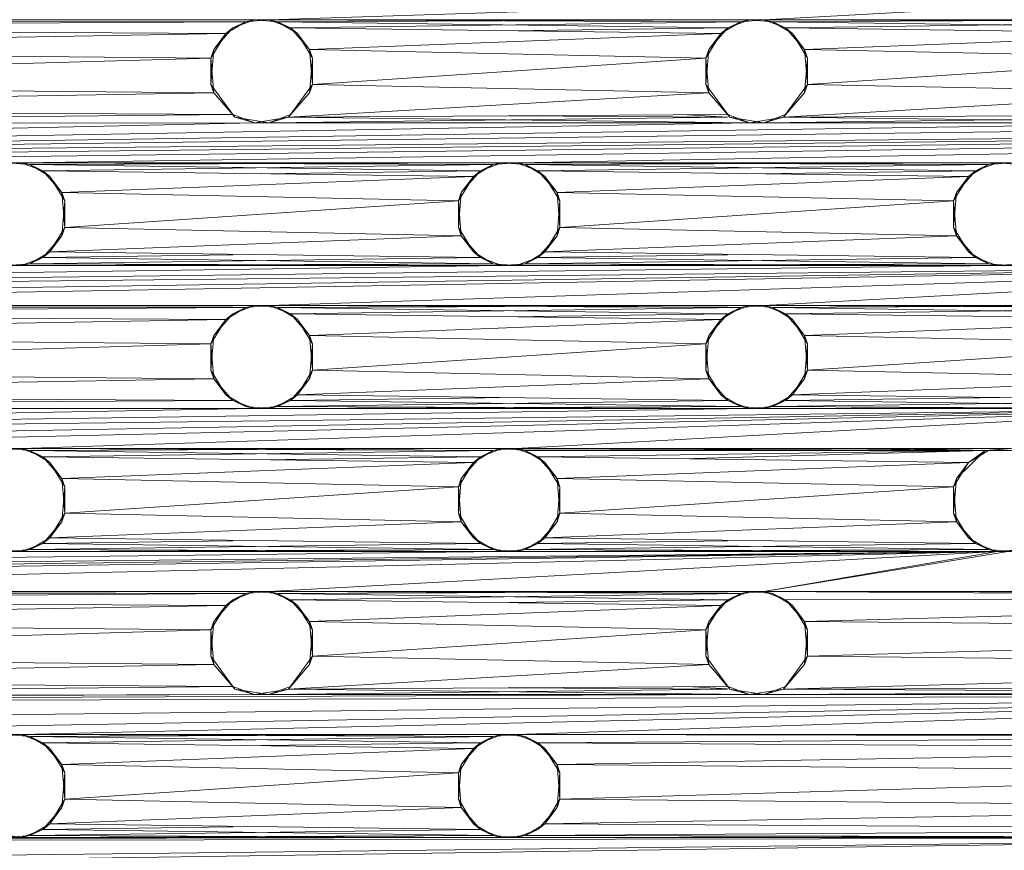
# Model space of a CAD drawing. Units: inches. Extents: x 2863 to 14421, y 47 to 8220.
# Drawn here: x 7699 to 7756, y 4608 to 4656 of the extents above; entities that cross this region are included whole.
import ezdxf

# ---------------------------------------------------------------- set-up
doc = ezdxf.new("R2010")
doc.units = ezdxf.units.IN
doc.header["$MEASUREMENT"] = 0

# ---------------------------------------------------------------- blocks, each defined once
blk = doc.blocks.new('9028_DWG-663512-Level 1')
at = {"lineweight": 9}
for p, q in [((-982.709, 67.361), (-1054.607, 65.044)), ((-982.709, 67.361), (-1025.92, 65.044)), ((-1111.982, 65.044), (-1054.607, 65.044)), ((-1111.982, 65.044), (-1055.942, 64.929)), ((-1055.437, 65.044), (-1056.69, 64.569)), ((-1054.607, 65.044), (-1055.942, 64.929)), ((-1055.437, 65.044), (-1055.942, 64.929)), ((-1054.607, 65.044), (-1055.437, 65.044)), ((-1055.437, 65.044), (-1054.102, 64.929)), ((-1054.607, 65.044), (-1054.102, 64.929)), ((-1054.607, 65.044), (-1053.354, 64.569)), ((-1054.607, 65.044), (-1025.92, 65.044)), ((-1054.607, 65.044), (-1027.255, 64.929)), ((-1028.036, 65.039), (-1054.102, 64.929)), ((-1026.75, 65.044), (-1028.003, 64.569)), ((-1026.75, 65.044), (-1027.255, 64.929)), ((-1025.92, 65.044), (-1027.255, 64.929)), ((-1026.75, 65.044), (-1025.92, 65.044)), ((-1026.75, 65.044), (-1025.415, 64.929)), ((-1025.92, 65.044), (-1024.667, 64.569)), ((-1025.92, 65.044), (-1025.415, 64.929)), ((-997.233, 65.044), (-1025.92, 65.044)), ((-1025.92, 65.044), (-998.568, 64.929)), ((-999.386, 65.039), (-1025.415, 64.929)), ((-1055.942, 64.929), (-1110.729, 64.569)), ((-1110.729, 64.569), (-1057.095, 64.246)), ((-1056.69, 64.569), (-1057.795, 63.31)), ((-1055.942, 64.929), (-1057.095, 64.246)), ((-1056.69, 64.569), (-1057.095, 64.246)), ((-1056.69, 64.569), (-1055.942, 64.929)), ((-1054.102, 64.929), (-1053.354, 64.569)), ((-1054.102, 64.929), (-1052.95, 64.246)), ((-1054.102, 64.929), (-1028.003, 64.569)), ((-1053.354, 64.569), (-1027.255, 64.929)), ((-1053.354, 64.569), (-1052.95, 64.246)), ((-1053.354, 64.569), (-1052.25, 63.31)), ((-1053.354, 64.569), (-1028.408, 64.246)), ((-1028.003, 64.569), (-1040.678, 64.405)), ((-1028.003, 64.569), (-1029.107, 63.31)), ((-1027.255, 64.929), (-1028.408, 64.246)), ((-1028.003, 64.569), (-1028.408, 64.246)), ((-1028.003, 64.569), (-1027.255, 64.929)), ((-1024.667, 64.569), (-1025.415, 64.929)), ((-1025.415, 64.929), (-1024.262, 64.246)), ((-1025.415, 64.929), (-999.316, 64.569)), ((-1024.667, 64.569), (-998.568, 64.929)), ((-1024.667, 64.569), (-1024.262, 64.246)), ((-1024.667, 64.569), (-1023.563, 63.31)), ((-1024.667, 64.569), (-999.721, 64.246)), ((-1109.625, 63.31), (-1057.095, 64.246)), ((-1057.967, 62.825), (-1057.095, 64.246)), ((-1057.095, 64.246), (-1057.795, 63.31)), ((-1052.078, 62.825), (-1052.95, 64.246)), ((-1052.95, 64.246), (-1052.25, 63.31)), ((-1028.408, 64.246), (-1052.25, 63.31)), ((-1029.279, 62.825), (-1028.408, 64.246)), ((-1028.408, 64.246), (-1029.107, 63.31)), ((-1023.391, 62.825), (-1024.262, 64.246)), ((-1024.262, 64.246), (-1023.563, 63.31)), ((-999.721, 64.246), (-1023.563, 63.31)), ((-1109.625, 63.31), (-1057.967, 62.825)), ((-1109.453, 61.298), (-1057.967, 62.825)), ((-1057.967, 61.298), (-1057.795, 63.31)), ((-1057.967, 62.825), (-1057.795, 63.31)), ((-1057.967, 61.298), (-1057.967, 62.825)), ((-1057.967, 62.825), (-1057.795, 60.814)), ((-1052.078, 61.299), (-1052.25, 63.31)), ((-1052.078, 62.825), (-1052.25, 63.31)), ((-1029.279, 62.825), (-1052.25, 63.31)), ((-1052.25, 60.814), (-1052.078, 62.825)), ((-1052.078, 61.299), (-1052.078, 62.825)), ((-1052.078, 61.299), (-1029.279, 62.825)), ((-1029.279, 61.299), (-1029.107, 63.31)), ((-1029.279, 62.825), (-1029.107, 63.31)), ((-1029.279, 61.299), (-1029.279, 62.825)), ((-1029.107, 60.814), (-1029.279, 62.825)), ((-1023.391, 61.298), (-1023.563, 63.31)), ((-1023.391, 62.825), (-1023.563, 63.31)), ((-1000.592, 62.825), (-1023.563, 63.31)), ((-1023.563, 60.814), (-1023.391, 62.825)), ((-1023.391, 61.298), (-1023.391, 62.825)), ((-1023.391, 61.298), (-1000.592, 62.825)), ((-1109.453, 61.298), (-1057.795, 60.814)), ((-1057.967, 61.298), (-1056.574, 59.396)), ((-1057.967, 61.298), (-1057.795, 60.814)), ((-1053.471, 59.396), (-1052.078, 61.299)), ((-1052.25, 60.814), (-1052.078, 61.299)), ((-1052.078, 61.299), (-1029.107, 60.814)), ((-1029.279, 61.299), (-1027.886, 59.396)), ((-1029.279, 61.299), (-1029.107, 60.814)), ((-1023.391, 61.298), (-1024.784, 59.396)), ((-1023.391, 61.298), (-1023.563, 60.814)), ((-1023.391, 61.298), (-1000.42, 60.814)), ((-1057.795, 60.814), (-1110.324, 59.878)), ((-1056.574, 59.396), (-1057.795, 60.814)), ((-1056.69, 59.555), (-1057.795, 60.814)), ((-1052.25, 60.814), (-1053.471, 59.396)), ((-1053.471, 59.396), (-1029.107, 60.814)), ((-1052.25, 60.814), (-1053.354, 59.555)), ((-1027.886, 59.396), (-1029.107, 60.814)), ((-1028.003, 59.555), (-1029.107, 60.814)), ((-1024.784, 59.396), (-1023.563, 60.814)), ((-1024.784, 59.396), (-1000.42, 60.814)), ((-1023.563, 60.814), (-1024.667, 59.555)), ((-1112.156, 58.987), (-1056.69, 59.555)), ((-1056.69, 59.555), (-1110.324, 59.878)), ((-1055.437, 59.08), (-1056.69, 59.555)), ((-1056.685, 59.548), (-1056.69, 59.555)), ((-1056.574, 59.396), (-1055.437, 59.08)), ((-1056.574, 59.396), (-1054.607, 59.08)), ((-1055.437, 59.08), (-1053.471, 59.396)), ((-1054.607, 59.08), (-1053.354, 59.555)), ((-1054.607, 59.08), (-1053.471, 59.396)), ((-1028.036, 59.394), (-1054.607, 59.08)), ((-1053.471, 59.396), (-1028.003, 59.555)), ((-1026.75, 59.08), (-1053.471, 59.396)), ((-1028.036, 59.397), (-1040.68, 59.476)), ((-1030.367, 59.54), (-1028.036, 59.405)), ((-1026.75, 59.08), (-1028.003, 59.555)), ((-1027.886, 59.396), (-1028.003, 59.555)), ((-1027.886, 59.396), (-1026.75, 59.08)), ((-1027.886, 59.396), (-1025.92, 59.08)), ((-1024.784, 59.396), (-1026.75, 59.08)), ((-1025.92, 59.08), (-1024.667, 59.555)), ((-1024.784, 59.396), (-1025.92, 59.08)), ((-999.386, 59.394), (-1025.92, 59.08)), ((-1024.784, 59.396), (-999.316, 59.555)), ((-998.063, 59.08), (-1024.784, 59.396)), ((-904.439, 59.197), (-1155.013, 56.763)), ((-1055.437, 59.08), (-1155.013, 56.763)), ((-969.375, 59.08), (-1155.013, 56.763)), ((-1155.013, 56.763), (-998.063, 59.08)), ((-1155.013, 56.763), (-1026.75, 59.08)), ((-904.439, 59.197), (-1126.325, 56.763)), ((-1112.156, 58.987), (-1055.437, 59.08)), ((-904.439, 59.197), (-1097.638, 56.763)), ((-904.439, 59.197), (-1068.951, 56.763)), ((-1055.437, 59.08), (-1054.607, 59.08)), ((-1055.437, 59.08), (-1026.75, 59.08)), ((-904.439, 59.197), (-1040.263, 56.763)), ((-1026.75, 59.08), (-1025.92, 59.08)), ((-998.063, 59.08), (-1026.75, 59.08)), ((-1097.638, 56.763), (-1068.951, 56.763)), ((-1068.951, 56.763), (-1070.286, 56.648)), ((-1068.951, 56.763), (-1069.781, 56.763)), ((-1069.781, 56.763), (-1068.446, 56.648)), ((-1068.951, 56.763), (-1067.698, 56.287)), ((-1068.951, 56.763), (-1068.446, 56.648)), ((-1068.951, 56.763), (-1040.263, 56.763)), ((-1068.951, 56.763), (-1041.598, 56.648)), ((-1041.094, 56.763), (-1068.446, 56.648)), ((-1067.698, 56.287), (-1068.446, 56.648)), ((-1067.293, 55.964), (-1068.446, 56.648)), ((-1068.446, 56.648), (-1042.347, 56.287)), ((-1067.698, 56.287), (-1041.598, 56.648)), ((-1042.751, 55.964), (-1041.598, 56.648)), ((-1041.094, 56.763), (-1042.347, 56.287)), ((-1041.598, 56.648), (-1042.347, 56.287)), ((-1041.094, 56.763), (-1041.598, 56.648)), ((-1040.263, 56.763), (-1041.598, 56.648)), ((-1041.094, 56.763), (-1040.263, 56.763)), ((-1041.094, 56.763), (-1039.759, 56.648)), ((-1040.263, 56.763), (-1039.759, 56.648)), ((-1040.263, 56.763), (-1039.011, 56.287)), ((-1040.263, 56.763), (-1011.576, 56.763)), ((-1040.263, 56.763), (-1012.911, 56.648)), ((-1012.407, 56.763), (-1039.759, 56.648)), ((-1038.606, 55.964), (-1039.759, 56.648)), ((-1039.759, 56.648), (-1039.011, 56.287)), ((-1039.759, 56.648), (-1013.659, 56.287)), ((-1039.011, 56.287), (-1012.911, 56.648)), ((-1014.064, 55.964), (-1012.911, 56.648)), ((-1012.407, 56.763), (-1013.659, 56.287)), ((-1013.659, 56.287), (-1012.911, 56.648)), ((-1012.407, 56.763), (-1012.911, 56.648)), ((-1011.576, 56.763), (-1012.911, 56.648)), ((-1012.407, 56.763), (-1011.576, 56.763)), ((-1012.407, 56.763), (-1011.071, 56.648)), ((-1066.594, 55.029), (-1067.698, 56.287)), ((-1067.698, 56.287), (-1067.293, 55.964)), ((-1067.698, 56.287), (-1042.751, 55.964)), ((-1066.422, 54.544), (-1067.293, 55.964)), ((-1066.594, 55.029), (-1067.293, 55.964)), ((-1066.594, 55.029), (-1042.751, 55.964)), ((-1055.022, 56.123), (-1042.347, 56.287)), ((-1043.623, 54.544), (-1042.751, 55.964)), ((-1043.451, 55.029), (-1042.347, 56.287)), ((-1043.451, 55.029), (-1042.751, 55.964)), ((-1042.751, 55.964), (-1042.347, 56.287)), ((-1037.906, 55.029), (-1039.011, 56.287)), ((-1038.606, 55.964), (-1039.011, 56.287)), ((-1014.064, 55.964), (-1039.011, 56.287)), ((-1037.734, 54.544), (-1038.606, 55.964)), ((-1037.906, 55.029), (-1038.606, 55.964)), ((-1037.906, 55.029), (-1014.064, 55.964)), ((-1026.335, 56.123), (-1013.659, 56.287)), ((-1014.936, 54.544), (-1014.064, 55.964)), ((-1013.659, 56.287), (-1014.764, 55.029)), ((-1014.064, 55.964), (-1014.764, 55.029)), ((-1013.659, 56.287), (-1014.064, 55.964)), ((-1066.422, 54.544), (-1066.594, 55.029)), ((-1066.594, 55.029), (-1066.422, 53.017)), ((-1066.594, 55.029), (-1043.623, 54.544)), ((-1043.623, 53.017), (-1043.451, 55.029)), ((-1043.623, 54.544), (-1043.451, 55.029)), ((-1037.734, 54.544), (-1037.906, 55.029)), ((-1037.906, 55.029), (-1037.734, 53.017)), ((-1037.906, 55.029), (-1014.936, 54.544)), ((-1014.936, 53.017), (-1014.764, 55.029)), ((-1014.936, 54.544), (-1014.764, 55.029)), ((-1066.594, 52.532), (-1066.422, 54.544)), ((-1066.422, 54.544), (-1066.422, 53.017)), ((-1066.422, 53.017), (-1043.623, 54.544)), ((-1043.623, 53.017), (-1043.623, 54.544)), ((-1043.623, 54.544), (-1043.451, 52.532)), ((-1037.906, 52.532), (-1037.734, 54.544)), ((-1037.734, 54.544), (-1037.734, 53.017)), ((-1037.734, 53.017), (-1014.936, 54.544)), ((-1014.936, 53.017), (-1014.936, 54.544)), ((-1014.936, 54.544), (-1014.764, 52.532)), ((-1066.594, 52.532), (-1067.698, 51.274)), ((-1066.422, 53.017), (-1067.293, 51.597)), ((-1066.594, 52.532), (-1067.293, 51.597)), ((-1043.451, 52.532), (-1067.293, 51.597)), ((-1066.594, 52.532), (-1066.422, 53.017)), ((-1066.422, 53.017), (-1043.451, 52.532)), ((-1043.623, 53.017), (-1042.751, 51.597)), ((-1043.623, 53.017), (-1043.451, 52.532)), ((-1042.751, 51.597), (-1043.451, 52.532)), ((-1043.451, 52.532), (-1042.347, 51.274)), ((-1037.906, 52.532), (-1039.011, 51.274)), ((-1038.606, 51.597), (-1037.734, 53.017)), ((-1037.906, 52.532), (-1038.606, 51.597)), ((-1038.606, 51.597), (-1014.764, 52.532)), ((-1037.906, 52.532), (-1037.734, 53.017)), ((-1037.734, 53.017), (-1014.764, 52.532)), ((-1014.936, 53.017), (-1014.064, 51.597)), ((-1014.936, 53.017), (-1014.764, 52.532)), ((-1013.659, 51.274), (-1014.764, 52.532)), ((-1014.064, 51.597), (-1014.764, 52.532)), ((-1067.293, 51.597), (-1068.446, 50.913)), ((-1067.698, 51.274), (-1067.293, 51.597)), ((-1067.698, 51.274), (-1056.685, 51.416)), ((-1042.347, 51.274), (-1067.293, 51.597)), ((-1042.751, 51.597), (-1041.598, 50.913)), ((-1042.751, 51.597), (-1042.347, 51.274)), ((-1038.606, 51.597), (-1039.759, 50.913)), ((-1038.606, 51.597), (-1039.011, 51.274)), ((-1028.036, 51.416), (-1039.011, 51.274)), ((-1038.606, 51.597), (-1013.659, 51.274)), ((-1013.659, 51.274), (-1014.064, 51.597)), ((-1014.064, 51.597), (-1012.911, 50.913)), ((-1198.368, 48.539), (-983.719, 50.798)), ((-1198.368, 48.539), (-1041.094, 50.798)), ((-1198.368, 48.539), (-1012.407, 50.798)), ((-1140.669, 48.481), (-983.719, 50.798)), ((-983.719, 50.798), (-1111.982, 48.481)), ((-1068.951, 50.798), (-1070.286, 50.913)), ((-1069.781, 50.798), (-1068.446, 50.913)), ((-1069.781, 50.798), (-1068.951, 50.798)), ((-1041.094, 50.798), (-1069.781, 50.798)), ((-1068.951, 50.798), (-1067.698, 51.274)), ((-1068.951, 50.798), (-1068.446, 50.913)), ((-1068.951, 50.798), (-1041.598, 50.913)), ((-1067.698, 51.274), (-1068.446, 50.913)), ((-1042.347, 51.274), (-1068.446, 50.913)), ((-1041.094, 50.798), (-1068.446, 50.913)), ((-1067.698, 51.274), (-1041.598, 50.913)), ((-983.719, 50.798), (-1054.607, 48.481)), ((-1041.094, 50.798), (-1042.347, 51.274)), ((-1041.598, 50.913), (-1042.347, 51.274)), ((-1041.094, 50.798), (-1041.598, 50.913)), ((-1040.263, 50.798), (-1041.598, 50.913)), ((-1041.094, 50.798), (-1039.759, 50.913)), ((-1041.094, 50.798), (-1040.263, 50.798)), ((-1041.094, 50.798), (-1012.407, 50.798)), ((-1040.263, 50.798), (-1039.011, 51.274)), ((-1040.263, 50.798), (-1039.759, 50.913)), ((-1040.263, 50.798), (-1012.911, 50.913)), ((-1039.759, 50.913), (-1039.011, 51.274)), ((-1039.759, 50.913), (-1013.659, 51.274)), ((-1012.407, 50.798), (-1039.759, 50.913)), ((-1039.011, 51.274), (-1012.911, 50.913)), ((-983.719, 50.798), (-1025.92, 48.481)), ((-1012.407, 50.798), (-1013.659, 51.274)), ((-1013.659, 51.274), (-1012.911, 50.913)), ((-1012.407, 50.798), (-1012.911, 50.913)), ((-1011.576, 50.798), (-1012.911, 50.913)), ((-1012.407, 50.798), (-1011.071, 50.913)), ((-1012.407, 50.798), (-1011.576, 50.798)), ((-983.719, 50.798), (-1012.407, 50.798)), ((-1111.982, 48.481), (-1054.607, 48.481)), ((-1111.982, 48.481), (-1055.942, 48.366)), ((-1110.729, 48.006), (-1055.942, 48.366)), ((-1110.729, 48.006), (-1057.095, 47.683)), ((-1056.685, 48.479), (-1083.71, 48.423)), ((-1056.69, 48.006), (-1057.795, 46.747)), ((-1055.942, 48.366), (-1057.095, 47.683)), ((-1056.69, 48.006), (-1057.095, 47.683)), ((-1055.437, 48.481), (-1056.69, 48.006)), ((-1056.69, 48.006), (-1055.942, 48.366)), ((-1055.437, 48.481), (-1055.942, 48.366)), ((-1054.607, 48.481), (-1055.942, 48.366)), ((-1055.437, 48.481), (-1054.607, 48.481)), ((-1055.437, 48.481), (-1054.103, 48.366)), ((-1054.607, 48.481), (-1053.354, 48.006)), ((-1054.607, 48.481), (-1054.103, 48.366)), ((-1054.607, 48.481), (-1025.92, 48.481)), ((-1054.607, 48.481), (-1027.255, 48.366)), ((-1028.036, 48.476), (-1054.103, 48.366)), ((-1053.354, 48.006), (-1054.103, 48.366)), ((-1054.103, 48.366), (-1052.95, 47.683)), ((-1054.103, 48.366), (-1028.003, 48.006)), ((-1053.354, 48.006), (-1027.255, 48.366)), ((-1053.354, 48.006), (-1052.95, 47.683)), ((-1053.354, 48.006), (-1052.25, 46.747)), ((-1053.354, 48.006), (-1028.408, 47.683)), ((-1028.003, 48.006), (-1040.677, 47.842)), ((-1028.003, 48.006), (-1029.107, 46.747)), ((-1027.255, 48.366), (-1028.408, 47.683)), ((-1028.003, 48.006), (-1028.408, 47.683)), ((-1026.75, 48.481), (-1028.003, 48.006)), ((-1027.255, 48.366), (-1028.003, 48.006)), ((-1026.75, 48.481), (-1027.255, 48.366)), ((-1025.92, 48.481), (-1027.255, 48.366)), ((-1026.75, 48.481), (-1025.92, 48.481)), ((-1026.75, 48.481), (-1025.415, 48.366)), ((-1025.92, 48.481), (-1024.667, 48.006)), ((-1025.92, 48.481), (-1025.415, 48.366)), ((-1025.92, 48.481), (-997.233, 48.481)), ((-1025.92, 48.481), (-998.568, 48.366)), ((-1006.994, 48.481), (-1025.415, 48.366)), ((-1024.667, 48.006), (-1025.415, 48.366)), ((-1025.415, 48.366), (-1024.262, 47.683)), ((-1025.415, 48.366), (-999.316, 48.006)), ((-998.568, 48.366), (-1024.667, 48.006)), ((-1024.667, 48.006), (-1024.262, 47.683)), ((-1024.667, 48.006), (-1023.563, 46.747)), ((-1024.667, 48.006), (-999.721, 47.683)), ((-999.316, 48.006), (-1011.992, 47.842)), ((-1109.625, 46.747), (-1057.095, 47.683)), ((-1057.967, 46.263), (-1057.095, 47.683)), ((-1057.095, 47.683), (-1057.795, 46.747)), ((-1052.078, 46.263), (-1052.95, 47.683)), ((-1052.95, 47.683), (-1052.25, 46.747)), ((-1052.25, 46.747), (-1028.408, 47.683)), ((-1029.279, 46.263), (-1028.408, 47.683)), ((-1029.107, 46.747), (-1028.408, 47.683)), ((-1023.391, 46.263), (-1024.262, 47.683)), ((-1024.262, 47.683), (-1023.563, 46.747)), ((-999.721, 47.683), (-1023.563, 46.747)), ((-1057.967, 46.263), (-1109.625, 46.747)), ((-1109.453, 44.736), (-1057.967, 46.263)), ((-1057.967, 46.263), (-1057.795, 46.747)), ((-1057.967, 44.736), (-1057.795, 46.747)), ((-1057.795, 44.251), (-1057.967, 46.263)), ((-1057.967, 46.263), (-1057.967, 44.736)), ((-1052.078, 44.736), (-1052.25, 46.747)), ((-1052.078, 46.263), (-1052.25, 46.747)), ((-1029.279, 46.263), (-1052.25, 46.747)), ((-1052.25, 44.251), (-1052.078, 46.263)), ((-1052.078, 44.736), (-1052.078, 46.263)), ((-1052.078, 44.736), (-1029.279, 46.263)), ((-1029.279, 44.736), (-1029.107, 46.747)), ((-1029.279, 46.263), (-1029.107, 46.747)), ((-1029.279, 44.736), (-1029.279, 46.263)), ((-1029.107, 44.251), (-1029.279, 46.263)), ((-1023.391, 44.736), (-1023.563, 46.747)), ((-1023.391, 46.263), (-1023.563, 46.747)), ((-1000.592, 46.263), (-1023.563, 46.747)), ((-1023.391, 46.263), (-1023.563, 44.251)), ((-1023.391, 44.736), (-1023.391, 46.263)), ((-1023.391, 44.736), (-1000.592, 46.263)), ((-1109.453, 44.736), (-1057.795, 44.251)), ((-1057.795, 44.251), (-1057.967, 44.736)), ((-1057.967, 44.736), (-1057.095, 43.315)), ((-1052.078, 44.736), (-1052.95, 43.315)), ((-1052.25, 44.251), (-1052.078, 44.736)), ((-1052.078, 44.736), (-1029.107, 44.251)), ((-1029.279, 44.736), (-1028.408, 43.315)), ((-1029.279, 44.736), (-1029.107, 44.251)), ((-1023.391, 44.736), (-1024.262, 43.315)), ((-1023.391, 44.736), (-1023.563, 44.251)), ((-1000.42, 44.251), (-1023.391, 44.736)), ((-1057.795, 44.251), (-1110.324, 43.315)), ((-1057.795, 44.251), (-1057.095, 43.315)), ((-1057.795, 44.251), (-1056.69, 42.992)), ((-1052.25, 44.251), (-1053.354, 42.992)), ((-1052.25, 44.251), (-1052.95, 43.315)), ((-1052.95, 43.315), (-1029.107, 44.251)), ((-1028.408, 43.315), (-1029.107, 44.251)), ((-1029.107, 44.251), (-1028.003, 42.992)), ((-1023.563, 44.251), (-1024.667, 42.992)), ((-1024.262, 43.315), (-1023.563, 44.251)), ((-1000.42, 44.251), (-1024.262, 43.315)), ((-1111.477, 42.632), (-1056.69, 42.992)), ((-1056.69, 42.992), (-1110.324, 43.315)), ((-1057.095, 43.315), (-1056.69, 42.992)), ((-1057.095, 43.315), (-1055.942, 42.632)), ((-1055.437, 42.517), (-1056.69, 42.992)), ((-1056.69, 42.992), (-1055.942, 42.632)), ((-1054.607, 42.517), (-1053.354, 42.992)), ((-1052.95, 43.315), (-1054.102, 42.632)), ((-1054.102, 42.632), (-1053.354, 42.992)), ((-1054.102, 42.632), (-1028.003, 42.992)), ((-1052.95, 43.315), (-1053.354, 42.992)), ((-1040.678, 43.156), (-1053.354, 42.992)), ((-1053.354, 42.992), (-1027.255, 42.632)), ((-1052.95, 43.315), (-1028.003, 42.992)), ((-1028.408, 43.315), (-1028.003, 42.992)), ((-1028.408, 43.315), (-1027.255, 42.632)), ((-1026.75, 42.517), (-1028.003, 42.992)), ((-1028.003, 42.992), (-1027.255, 42.632)), ((-1025.92, 42.517), (-1024.667, 42.992)), ((-1024.262, 43.315), (-1025.415, 42.632)), ((-1025.415, 42.632), (-1024.667, 42.992)), ((-999.316, 42.992), (-1025.415, 42.632)), ((-1024.262, 43.315), (-1024.667, 42.992)), ((-1011.992, 43.156), (-1024.667, 42.992)), ((-1024.667, 42.992), (-998.568, 42.632)), ((-1024.262, 43.315), (-999.316, 42.992)), ((-1184.711, 40.2), (-1055.437, 42.517)), ((-1184.711, 40.2), (-998.063, 42.517)), ((-1184.711, 40.2), (-1026.75, 42.517)), ((-1126.325, 40.2), (-998.063, 42.517)), ((-1055.437, 42.517), (-1112.812, 42.517)), ((-1055.437, 42.517), (-1111.477, 42.632)), ((-998.063, 42.517), (-1097.638, 40.2)), ((-998.063, 42.517), (-1068.951, 40.2)), ((-1055.437, 42.517), (-1055.942, 42.632)), ((-1054.607, 42.517), (-1055.942, 42.632)), ((-1055.437, 42.517), (-1054.102, 42.632)), ((-1055.437, 42.517), (-1054.607, 42.517)), ((-1055.437, 42.517), (-1026.75, 42.517)), ((-1054.607, 42.517), (-1054.102, 42.632)), ((-1054.607, 42.517), (-1027.255, 42.632)), ((-1026.75, 42.517), (-1054.102, 42.632)), ((-998.063, 42.517), (-1040.264, 40.2)), ((-1026.75, 42.517), (-1027.255, 42.632)), ((-1027.255, 42.632), (-1025.92, 42.517)), ((-1026.75, 42.517), (-1025.415, 42.632)), ((-1026.75, 42.517), (-1025.92, 42.517)), ((-998.063, 42.517), (-1026.75, 42.517)), ((-1025.92, 42.517), (-1025.415, 42.632)), ((-1025.92, 42.517), (-998.568, 42.632)), ((-998.063, 42.517), (-1025.415, 42.632)), ((-1097.638, 40.2), (-1068.951, 40.2)), ((-1068.951, 40.2), (-1070.286, 40.085)), ((-1069.781, 40.2), (-1068.951, 40.2)), ((-1069.781, 40.2), (-1068.446, 40.085)), ((-1068.951, 40.2), (-1067.698, 39.725)), ((-1068.951, 40.2), (-1068.446, 40.085)), ((-1068.951, 40.2), (-1041.599, 40.085)), ((-1068.951, 40.2), (-1040.264, 40.2)), ((-1041.094, 40.2), (-1068.446, 40.085)), ((-1067.698, 39.725), (-1068.446, 40.085)), ((-1067.293, 39.402), (-1068.446, 40.085)), ((-1068.446, 40.085), (-1042.347, 39.725)), ((-1067.698, 39.725), (-1041.599, 40.085)), ((-1042.751, 39.402), (-1041.599, 40.085)), ((-1041.094, 40.2), (-1042.347, 39.725)), ((-1041.599, 40.085), (-1042.347, 39.725)), ((-1041.599, 40.085), (-1040.264, 40.2)), ((-1041.599, 40.085), (-1041.094, 40.2)), ((-1040.264, 40.2), (-1041.094, 40.2)), ((-1041.094, 40.2), (-1039.759, 40.085)), ((-1040.264, 40.2), (-1039.759, 40.085)), ((-1040.264, 40.2), (-1039.011, 39.725)), ((-1011.576, 40.2), (-1040.264, 40.2)), ((-1040.264, 40.2), (-1012.911, 40.085)), ((-1013.109, 40.093), (-1040.264, 40.197)), ((-1013.109, 40.093), (-1039.759, 40.085)), ((-1038.606, 39.402), (-1039.759, 40.085)), ((-1039.759, 40.085), (-1039.011, 39.725)), ((-1039.011, 39.725), (-1012.911, 40.085)), ((-1013.109, 40.093), (-1030.673, 39.617)), ((-1021.297, 40.2), (-1013.109, 40.093)), ((-1018.756, 40.2), (-1013.109, 40.093)), ((-1013.109, 40.093), (-1017.486, 40.2)), ((-1013.109, 40.093), (-1014.764, 38.466)), ((-1013.109, 40.093), (-1014.064, 39.402)), ((-1014.064, 39.402), (-1012.911, 40.085)), ((-1013.109, 40.093), (-1011.576, 40.2)), ((-1013.109, 40.093), (-1011.071, 40.085)), ((-1013.109, 40.093), (-1012.911, 40.085)), ((-1011.576, 40.2), (-1012.911, 40.085)), ((-1067.698, 39.725), (-1066.594, 38.466)), ((-1067.698, 39.725), (-1067.293, 39.402)), ((-1067.698, 39.725), (-1042.751, 39.402)), ((-1066.422, 37.981), (-1067.293, 39.402)), ((-1066.594, 38.466), (-1067.293, 39.402)), ((-1042.751, 39.402), (-1066.594, 38.466)), ((-1055.022, 39.561), (-1042.347, 39.725)), ((-1042.751, 39.402), (-1043.623, 37.981)), ((-1043.451, 38.466), (-1042.347, 39.725)), ((-1042.751, 39.402), (-1043.451, 38.466)), ((-1042.751, 39.402), (-1042.347, 39.725)), ((-1038.606, 39.402), (-1039.011, 39.725)), ((-1037.906, 38.466), (-1039.011, 39.725)), ((-1014.064, 39.402), (-1039.011, 39.725)), ((-1038.606, 39.402), (-1037.734, 37.981)), ((-1038.606, 39.402), (-1037.906, 38.466)), ((-1037.906, 38.466), (-1014.064, 39.402)), ((-1014.936, 37.981), (-1014.064, 39.402)), ((-1014.764, 38.466), (-1014.064, 39.402)), ((-1066.422, 37.981), (-1066.594, 38.466)), ((-1066.594, 38.466), (-1066.422, 36.455)), ((-1066.594, 38.466), (-1043.623, 37.981)), ((-1043.451, 38.466), (-1043.623, 36.455)), ((-1043.451, 38.466), (-1043.623, 37.981)), ((-1037.734, 37.981), (-1037.906, 38.466)), ((-1037.906, 38.466), (-1037.734, 36.455)), ((-1014.936, 37.981), (-1037.906, 38.466)), ((-1014.764, 38.466), (-1014.936, 36.455)), ((-1014.764, 38.466), (-1014.936, 37.981)), ((-1066.422, 37.981), (-1066.594, 35.97)), ((-1066.422, 37.981), (-1066.422, 36.455)), ((-1066.422, 36.455), (-1043.623, 37.981)), ((-1043.623, 36.455), (-1043.623, 37.981)), ((-1043.623, 37.981), (-1043.451, 35.97)), ((-1037.906, 35.97), (-1037.734, 37.981)), ((-1037.734, 37.981), (-1037.734, 36.455)), ((-1014.936, 37.981), (-1037.734, 36.455)), ((-1014.936, 36.455), (-1014.936, 37.981)), ((-1014.936, 37.981), (-1014.764, 35.97)), ((-1066.594, 35.97), (-1067.698, 34.711)), ((-1066.422, 36.455), (-1067.293, 35.034)), ((-1066.594, 35.97), (-1067.293, 35.034)), ((-1043.451, 35.97), (-1067.293, 35.034)), ((-1066.594, 35.97), (-1066.422, 36.455)), ((-1066.422, 36.455), (-1043.451, 35.97)), ((-1043.623, 36.455), (-1043.451, 35.97)), ((-1043.623, 36.455), (-1042.751, 35.034)), ((-1043.451, 35.97), (-1042.751, 35.034)), ((-1043.451, 35.97), (-1042.347, 34.711)), ((-1037.906, 35.97), (-1039.011, 34.711)), ((-1038.606, 35.034), (-1037.734, 36.455)), ((-1038.606, 35.034), (-1037.906, 35.97)), ((-1038.606, 35.034), (-1014.764, 35.97)), ((-1037.906, 35.97), (-1037.734, 36.455)), ((-1037.734, 36.455), (-1014.764, 35.97)), ((-1014.936, 36.455), (-1014.064, 35.034)), ((-1014.936, 36.455), (-1014.764, 35.97)), ((-1013.659, 34.711), (-1014.764, 35.97)), ((-1014.064, 35.034), (-1014.764, 35.97)), ((-1067.293, 35.034), (-1068.446, 34.351)), ((-1067.698, 34.711), (-1067.293, 35.034)), ((-1067.698, 34.711), (-1056.685, 34.854)), ((-1042.347, 34.711), (-1067.293, 35.034)), ((-1042.751, 35.034), (-1041.598, 34.351)), ((-1042.751, 35.034), (-1042.347, 34.711)), ((-1038.606, 35.034), (-1039.759, 34.351)), ((-1038.606, 35.034), (-1039.011, 34.711)), ((-1028.036, 34.853), (-1039.011, 34.711)), ((-1013.659, 34.711), (-1038.606, 35.034)), ((-1013.659, 34.711), (-1014.064, 35.034)), ((-1014.064, 35.034), (-1012.911, 34.351)), ((-1227.387, 32.012), (-1012.407, 34.236)), ((-1227.387, 32.012), (-1041.094, 34.236)), ((-1012.407, 34.236), (-1198.044, 31.919)), ((-1012.407, 34.236), (-1169.356, 31.919)), ((-1012.407, 34.236), (-1111.982, 31.919)), ((-1070.286, 34.351), (-1068.951, 34.236)), ((-1069.781, 34.236), (-1068.446, 34.351)), ((-1069.781, 34.236), (-1068.951, 34.236)), ((-1041.094, 34.236), (-1069.781, 34.236)), ((-1068.951, 34.236), (-1067.698, 34.711)), ((-1068.951, 34.236), (-1068.446, 34.351)), ((-1068.951, 34.236), (-1041.598, 34.351)), ((-1067.698, 34.711), (-1068.446, 34.351)), ((-1042.347, 34.711), (-1068.446, 34.351)), ((-1041.094, 34.236), (-1068.446, 34.351)), ((-1067.698, 34.711), (-1041.598, 34.351)), ((-1012.407, 34.236), (-1054.607, 31.919)), ((-1041.094, 34.236), (-1042.347, 34.711)), ((-1041.598, 34.351), (-1042.347, 34.711)), ((-1041.094, 34.236), (-1041.598, 34.351)), ((-1040.263, 34.236), (-1041.598, 34.351)), ((-1041.094, 34.236), (-1039.759, 34.351)), ((-1041.094, 34.236), (-1040.263, 34.236)), ((-1012.407, 34.236), (-1041.094, 34.236)), ((-1040.263, 34.236), (-1039.011, 34.711)), ((-1040.263, 34.236), (-1039.759, 34.351)), ((-1040.263, 34.236), (-1012.911, 34.351)), ((-1039.759, 34.351), (-1039.011, 34.711)), ((-1013.659, 34.711), (-1039.759, 34.351)), ((-1012.407, 34.236), (-1039.759, 34.351)), ((-1039.011, 34.711), (-1012.911, 34.351)), ((-1011.071, 34.351), (-1025.92, 31.919)), ((-1025.92, 31.919), (-1012.407, 34.236)), ((-1012.407, 34.236), (-1013.659, 34.711)), ((-1013.659, 34.711), (-1012.911, 34.351)), ((-1012.407, 34.236), (-1012.911, 34.351)), ((-1011.576, 34.236), (-1012.911, 34.351)), ((-1011.071, 34.351), (-1012.407, 34.236)), ((-1012.407, 34.236), (-1011.576, 34.236)), ((-1111.982, 31.919), (-1054.607, 31.919)), ((-1111.982, 31.919), (-1055.942, 31.804)), ((-1110.729, 31.443), (-1055.942, 31.804)), ((-1110.729, 31.443), (-1057.095, 31.121)), ((-1056.685, 31.916), (-1083.712, 31.861)), ((-1056.69, 31.443), (-1057.795, 30.185)), ((-1055.942, 31.804), (-1057.095, 31.121)), ((-1056.69, 31.443), (-1057.095, 31.121)), ((-1055.437, 31.919), (-1056.69, 31.443)), ((-1055.942, 31.804), (-1056.69, 31.443)), ((-1054.607, 31.919), (-1055.942, 31.804)), ((-1055.437, 31.919), (-1055.942, 31.804)), ((-1054.607, 31.919), (-1055.437, 31.919)), ((-1055.437, 31.919), (-1054.102, 31.804)), ((-1054.607, 31.919), (-1054.102, 31.804)), ((-1054.607, 31.919), (-1053.354, 31.443)), ((-1025.92, 31.919), (-1054.607, 31.919)), ((-1054.607, 31.919), (-1027.255, 31.804)), ((-1028.036, 31.913), (-1054.102, 31.804)), ((-1054.102, 31.804), (-1052.95, 31.121)), ((-1054.102, 31.804), (-1053.354, 31.443)), ((-1028.003, 31.443), (-1054.102, 31.804)), ((-1027.255, 31.804), (-1053.354, 31.443)), ((-1052.25, 30.185), (-1053.354, 31.443)), ((-1052.95, 31.121), (-1053.354, 31.443)), ((-1028.408, 31.121), (-1053.354, 31.443)), ((-1028.003, 31.443), (-1040.678, 31.279)), ((-1028.003, 31.443), (-1029.107, 30.185)), ((-1028.408, 31.121), (-1027.255, 31.804)), ((-1028.408, 31.121), (-1028.003, 31.443)), ((-1026.75, 31.919), (-1028.003, 31.443)), ((-1028.003, 31.443), (-1027.255, 31.804)), ((-1025.92, 31.919), (-1027.255, 31.804)), ((-1026.75, 31.919), (-1027.255, 31.804)), ((-1025.92, 31.919), (-1026.75, 31.919)), ((-1026.75, 31.919), (-1025.415, 31.804)), ((-1025.92, 31.919), (-1025.415, 31.804)), ((-1025.92, 31.919), (-1024.667, 31.443)), ((-968.545, 31.919), (-1025.92, 31.919)), ((-1025.92, 31.919), (-970.512, 31.603)), ((-1025.415, 31.804), (-1024.667, 31.443)), ((-1025.415, 31.804), (-1024.262, 31.121)), ((-970.512, 31.603), (-1024.667, 31.443)), ((-1023.563, 30.185), (-1024.667, 31.443)), ((-1024.667, 31.443), (-1024.262, 31.121)), ((-1023.563, 30.185), (-970.512, 31.603)), ((-993.999, 31.919), (-1013.433, 31.848)), ((-1109.625, 30.185), (-1057.095, 31.121)), ((-1057.967, 29.7), (-1057.095, 31.121)), ((-1057.095, 31.121), (-1057.795, 30.185)), ((-1052.25, 30.185), (-1052.95, 31.121)), ((-1052.078, 29.7), (-1052.95, 31.121)), ((-1028.408, 31.121), (-1052.25, 30.185)), ((-1029.279, 29.7), (-1028.408, 31.121)), ((-1028.408, 31.121), (-1029.107, 30.185)), ((-1023.563, 30.185), (-1024.262, 31.121)), ((-1023.391, 29.7), (-1024.262, 31.121)), ((-1109.625, 30.185), (-1057.967, 29.7)), ((-1057.967, 29.7), (-1109.453, 28.173)), ((-1057.967, 28.173), (-1057.795, 30.185)), ((-1057.967, 29.7), (-1057.795, 30.185)), ((-1057.967, 28.173), (-1057.967, 29.7)), ((-1057.967, 29.7), (-1057.795, 27.688)), ((-1052.078, 28.173), (-1052.25, 30.185)), ((-1052.25, 30.185), (-1052.078, 29.7)), ((-1029.279, 29.7), (-1052.25, 30.185)), ((-1052.25, 27.688), (-1052.078, 29.7)), ((-1052.078, 28.173), (-1052.078, 29.7)), ((-1052.078, 28.173), (-1029.279, 29.7)), ((-1029.279, 28.173), (-1029.107, 30.185)), ((-1029.279, 29.7), (-1029.107, 30.185)), ((-1029.107, 27.688), (-1029.279, 29.7)), ((-1029.279, 28.173), (-1029.279, 29.7)), ((-1023.391, 28.173), (-1023.563, 30.185)), ((-1023.563, 30.185), (-1023.391, 29.7)), ((-1023.563, 30.185), (-971.905, 29.7)), ((-1023.563, 27.688), (-1023.391, 29.7)), ((-1023.391, 28.173), (-1023.391, 29.7)), ((-1023.391, 28.173), (-971.905, 29.7)), ((-1057.795, 27.688), (-1109.453, 28.173)), ((-1056.573, 26.271), (-1057.967, 28.173)), ((-1057.967, 28.173), (-1057.795, 27.688)), ((-1053.471, 26.271), (-1052.078, 28.173)), ((-1052.078, 28.173), (-1052.25, 27.688)), ((-1029.107, 27.688), (-1052.078, 28.173)), ((-1027.886, 26.271), (-1029.279, 28.173)), ((-1029.107, 27.688), (-1029.279, 28.173)), ((-1024.784, 26.271), (-1023.391, 28.173)), ((-1023.563, 27.688), (-1023.391, 28.173)), ((-971.733, 27.688), (-1023.391, 28.173)), ((-1110.324, 26.753), (-1057.795, 27.688)), ((-1056.69, 26.43), (-1057.795, 27.688)), ((-1056.573, 26.271), (-1057.795, 27.688)), ((-1053.471, 26.271), (-1052.25, 27.688)), ((-1053.471, 26.271), (-1029.107, 27.688)), ((-1053.354, 26.43), (-1052.25, 27.688)), ((-1027.886, 26.271), (-1029.107, 27.688)), ((-1028.003, 26.43), (-1029.107, 27.688)), ((-1024.784, 26.271), (-1023.563, 27.688)), ((-1024.784, 26.271), (-971.733, 27.688)), ((-1024.667, 26.43), (-1023.563, 27.688)), ((-1112.156, 25.862), (-1056.69, 26.43)), ((-1056.69, 26.43), (-1110.324, 26.753)), ((-1055.437, 25.954), (-1056.69, 26.43)), ((-1056.69, 26.43), (-1056.685, 26.423)), ((-1055.437, 25.954), (-1056.573, 26.271)), ((-1054.607, 25.954), (-1056.573, 26.271)), ((-1055.437, 25.954), (-1053.471, 26.271)), ((-1054.607, 25.954), (-1053.354, 26.43)), ((-1054.607, 25.954), (-1053.471, 26.271)), ((-1054.607, 25.954), (-1028.036, 26.269)), ((-1028.003, 26.43), (-1053.471, 26.271)), ((-1026.75, 25.954), (-1053.471, 26.271)), ((-1028.036, 26.272), (-1040.679, 26.351)), ((-1028.036, 26.279), (-1030.368, 26.415)), ((-1026.75, 25.954), (-1028.003, 26.43)), ((-1027.886, 26.271), (-1028.003, 26.43)), ((-1026.75, 25.954), (-1027.886, 26.271)), ((-1025.92, 25.954), (-1027.886, 26.271)), ((-1026.75, 25.954), (-1024.784, 26.271)), ((-1025.92, 25.954), (-1024.667, 26.43)), ((-1025.92, 25.954), (-1024.784, 26.271)), ((-1024.784, 26.271), (-970.628, 26.43)), ((-969.375, 25.954), (-1024.784, 26.271)), ((-1356.668, 24.708), (-1055.437, 25.954)), ((-1356.668, 24.708), (-969.375, 25.954)), ((-1356.668, 24.708), (-1026.75, 25.954)), ((-969.375, 25.954), (-1155.094, 23.78)), ((-1055.437, 25.954), (-1112.156, 25.862)), ((-969.375, 25.954), (-1097.638, 23.638)), ((-969.375, 25.954), (-1068.951, 23.638)), ((-1055.437, 25.954), (-1054.607, 25.954)), ((-1055.437, 25.954), (-1026.75, 25.954)), ((-969.375, 25.954), (-1040.264, 23.638)), ((-1026.75, 25.954), (-1025.92, 25.954)), ((-969.375, 25.954), (-1026.75, 25.954)), ((-1025.92, 25.954), (-999.386, 26.106)), ((-1068.951, 23.638), (-1097.638, 23.638)), ((-1068.951, 23.638), (-1070.286, 23.522)), ((-1068.951, 23.638), (-1069.781, 23.638)), ((-1069.781, 23.638), (-1068.446, 23.522)), ((-1068.951, 23.638), (-1067.698, 23.162)), ((-1068.951, 23.638), (-1068.446, 23.522)), ((-1040.264, 23.638), (-1068.951, 23.638)), ((-1068.951, 23.638), (-1041.599, 23.522)), ((-1041.094, 23.638), (-1068.446, 23.522)), ((-1067.293, 22.839), (-1068.446, 23.522)), ((-1067.698, 23.162), (-1068.446, 23.522)), ((-1068.446, 23.522), (-1042.347, 23.162)), ((-1041.599, 23.522), (-1067.698, 23.162)), ((-1042.751, 22.839), (-1041.599, 23.522)), ((-1041.094, 23.638), (-1042.347, 23.162)), ((-1041.599, 23.522), (-1042.347, 23.162)), ((-1040.264, 23.638), (-1041.599, 23.522)), ((-1041.094, 23.638), (-1041.599, 23.522)), ((-1040.264, 23.638), (-1041.094, 23.638)), ((-1041.094, 23.638), (-1039.759, 23.522)), ((-1040.264, 23.638), (-1039.759, 23.522)), ((-1040.264, 23.638), (-1039.011, 23.162)), ((-1040.264, 23.638), (-982.889, 23.638)), ((-1040.264, 23.638), (-984.224, 23.522)), ((-1039.759, 23.522), (-1039.011, 23.162)), ((-1039.759, 23.522), (-1038.606, 22.839)), ((-1039.011, 23.162), (-984.224, 23.522)), ((-1002.24, 23.638), (-1017.488, 23.591)), ((-1067.293, 22.839), (-1067.698, 23.162)), ((-1066.594, 21.903), (-1067.698, 23.162)), ((-1042.751, 22.839), (-1067.698, 23.162)), ((-1066.422, 21.419), (-1067.293, 22.839)), ((-1067.293, 22.839), (-1066.594, 21.903)), ((-1066.594, 21.903), (-1042.751, 22.839)), ((-1055.022, 22.998), (-1042.347, 23.162)), ((-1043.623, 21.419), (-1042.751, 22.839)), ((-1043.451, 21.903), (-1042.347, 23.162)), ((-1043.451, 21.903), (-1042.751, 22.839)), ((-1042.751, 22.839), (-1042.347, 23.162)), ((-1039.011, 23.162), (-1038.606, 22.839)), ((-1039.011, 23.162), (-1037.906, 21.903)), ((-1039.011, 23.162), (-985.377, 22.839)), ((-1037.734, 21.419), (-1038.606, 22.839)), ((-1038.606, 22.839), (-1037.906, 21.903)), ((-985.377, 22.839), (-1037.906, 21.903)), ((-1066.422, 21.419), (-1066.594, 21.903)), ((-1066.594, 21.903), (-1066.422, 19.892)), ((-1043.623, 21.419), (-1066.594, 21.903)), ((-1043.451, 21.903), (-1043.623, 21.419)), ((-1043.451, 21.903), (-1043.623, 19.892)), ((-1037.734, 21.419), (-1037.906, 21.903)), ((-1037.906, 21.903), (-1037.734, 19.892)), ((-1037.906, 21.903), (-986.248, 21.419)), ((-1066.422, 21.419), (-1066.594, 19.407)), ((-1066.422, 21.419), (-1066.422, 19.892)), ((-1043.623, 21.419), (-1066.422, 19.892)), ((-1043.623, 21.419), (-1043.623, 19.892)), ((-1043.623, 21.419), (-1043.451, 19.407)), ((-1037.906, 19.407), (-1037.734, 21.419)), ((-1037.734, 21.419), (-1037.734, 19.892)), ((-1037.734, 19.892), (-986.248, 21.419)), ((-1067.698, 18.149), (-1066.594, 19.407)), ((-1066.422, 19.892), (-1067.293, 18.471)), ((-1066.594, 19.407), (-1067.293, 18.471)), ((-1043.451, 19.407), (-1067.293, 18.471)), ((-1066.422, 19.892), (-1066.594, 19.407)), ((-1066.422, 19.892), (-1043.451, 19.407)), ((-1042.751, 18.471), (-1043.623, 19.892)), ((-1043.623, 19.892), (-1043.451, 19.407)), ((-1042.347, 18.149), (-1043.451, 19.407)), ((-1042.751, 18.471), (-1043.451, 19.407)), ((-1037.906, 19.407), (-1039.011, 18.149)), ((-1037.734, 19.892), (-1038.606, 18.471)), ((-1037.906, 19.407), (-1038.606, 18.471)), ((-986.076, 19.407), (-1038.606, 18.471)), ((-1037.906, 19.407), (-1037.734, 19.892)), ((-1037.734, 19.892), (-986.076, 19.407)), ((-1068.446, 17.788), (-1067.293, 18.471)), ((-1067.698, 18.149), (-1067.293, 18.471)), ((-1056.685, 18.291), (-1067.698, 18.149)), ((-1042.347, 18.149), (-1067.293, 18.471)), ((-1042.347, 18.149), (-1042.751, 18.471)), ((-1042.751, 18.471), (-1041.599, 17.788)), ((-1039.759, 17.788), (-1038.606, 18.471)), ((-1039.011, 18.149), (-1038.606, 18.471)), ((-984.972, 18.149), (-1038.606, 18.471)), ((-1070.917, 17.989), (-1068.951, 17.673)), ((-1069.781, 17.673), (-1068.446, 17.788)), ((-1068.951, 17.673), (-1067.698, 18.149)), ((-1068.951, 17.673), (-1068.446, 17.788)), ((-1068.951, 17.673), (-1041.599, 17.788)), ((-1068.446, 17.788), (-1067.698, 18.149)), ((-1042.347, 18.149), (-1068.446, 17.788)), ((-1041.094, 17.673), (-1068.446, 17.788)), ((-1041.599, 17.788), (-1067.698, 18.149)), ((-1041.094, 17.673), (-1042.347, 18.149)), ((-1042.347, 18.149), (-1041.599, 17.788)), ((-1041.094, 17.673), (-1041.599, 17.788)), ((-1040.264, 17.673), (-1041.599, 17.788)), ((-1041.094, 17.673), (-1039.759, 17.788)), ((-1040.264, 17.673), (-1039.011, 18.149)), ((-1039.759, 17.788), (-1040.264, 17.673)), ((-1040.264, 17.673), (-1011.993, 17.731)), ((-1039.759, 17.788), (-1039.011, 18.149)), ((-1039.759, 17.788), (-984.972, 18.149)), ((-983.719, 17.673), (-1039.759, 17.788)), ((-1367.539, 17.028), (-983.719, 17.673)), ((-1367.539, 17.028), (-1041.094, 17.673)), ((-1169.438, 15.499), (-983.719, 17.673)), ((-983.719, 17.673), (-1140.669, 15.356)), ((-1097.638, 17.673), (-1068.951, 17.673)), ((-1068.951, 17.673), (-1069.781, 17.673)), ((-1041.094, 17.673), (-1069.781, 17.673)), ((-1041.094, 17.673), (-1068.951, 17.673)), ((-1041.094, 17.673), (-1040.264, 17.673)), ((-983.719, 17.673), (-1041.094, 17.673))]:
    blk.add_line(p, q, dxfattribs=at)

msp = doc.modelspace()

# ---------------------------------------------------------------- block references
at = {"lineweight": 9}
msp.add_blockref('9028_DWG-663512-Level 1', (8768.339, 4591.283), dxfattribs=at)

doc.saveas('drawing.dxf')
